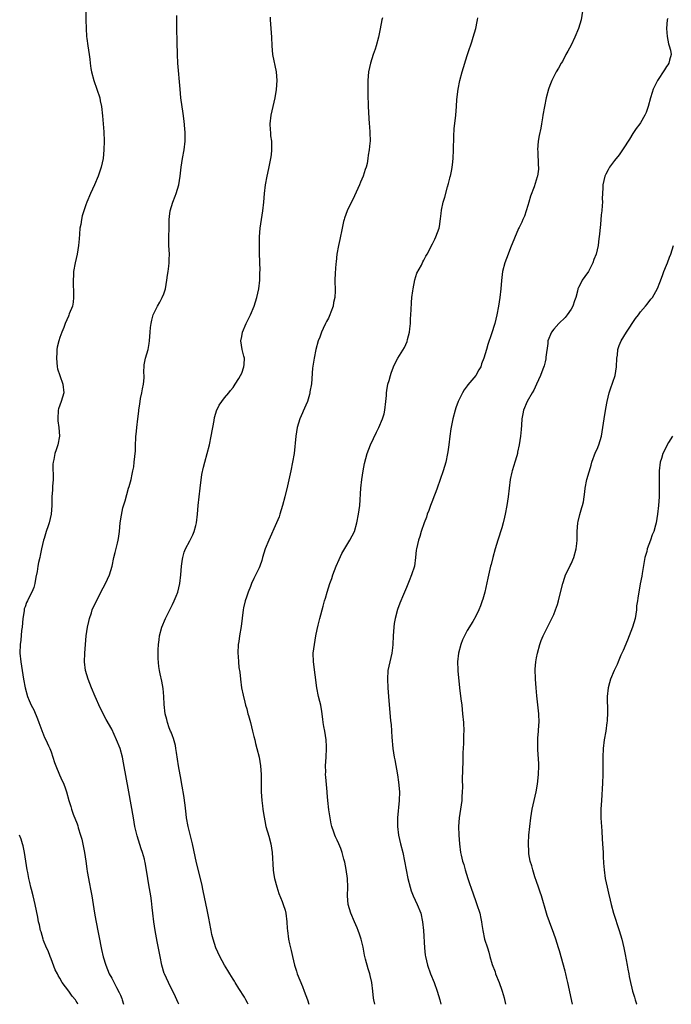
# Model space of a CAD drawing. Units: inches. Extents: x 2514000 to 2515947, y 1515000 to 1518000.
# Drawn here: x 2515060 to 2515210, y 1515000 to 1515227 of the extents above; entities that cross this region are included whole.
import ezdxf

# ---------------------------------------------------------------- set-up
doc = ezdxf.new("R2010")
doc.units = ezdxf.units.IN
doc.header["$MEASUREMENT"] = 0
doc.layers.add('LD25141515_10ft', color=73, linetype='Continuous')

msp = doc.modelspace()

# ---------------------------------------------------------------- linework, layer by layer
at = {"layer": 'LD25141515_10ft'}
for points, elevation in [([(2515074.96, 1515231), (2515075.01, 1515227.01), (2515075.09, 1515225), (2515075.2, 1515223.2), (2515075.28, 1515222.72), (2515075.48, 1515221), (2515075.78, 1515219), (2515075.96, 1515217.96), (2515076.05, 1515217), (2515076.21, 1515215.79), (2515076.36, 1515215), (2515076.86, 1515213), (2515077.58, 1515211), (2515078.23, 1515209), (2515078.37, 1515208.37), (2515078.64, 1515207), (2515078.88, 1515204.88), (2515079.18, 1515201.18), (2515079.28, 1515199), (2515079.21, 1515197), (2515079, 1515195), (2515078.58, 1515193), (2515077.9, 1515191), (2515077.01, 1515189), (2515076.09, 1515187), (2515075.26, 1515185), (2515075, 1515184.32), (2515074.57, 1515183), (2515074.2, 1515181.8), (2515074.02, 1515181), (2515073.85, 1515179.85), (2515073.67, 1515179), (2515073.59, 1515177.59), (2515073.48, 1515176.52), (2515073.36, 1515175), (2515073.03, 1515172.97), (2515072.58, 1515171), (2515072.21, 1515169), (2515072.17, 1515168.17), (2515072.08, 1515167), (2515072.13, 1515166.13), (2515072.15, 1515164.15), (2515072.2, 1515163), (2515072.13, 1515161.87), (2515071.94, 1515161), (2515071.21, 1515159.21), (2515071.11, 1515158.89), (2515071, 1515158.71), (2515070.27, 1515157), (2515069.94, 1515156.06), (2515069.46, 1515155), (2515069, 1515153.74), (2515068.77, 1515153), (2515068.44, 1515151.56), (2515068.34, 1515151), (2515068.33, 1515150.33), (2515068.22, 1515149), (2515068.43, 1515147), (2515068.52, 1515146.52), (2515069, 1515145), (2515069.75, 1515143), (2515069.93, 1515141), (2515069.31, 1515139), (2515069, 1515138.15), (2515068.72, 1515137.28), (2515068.66, 1515137), (2515068.53, 1515135), (2515068.55, 1515134.55), (2515068.76, 1515133), (2515068.96, 1515131.04), (2515068.59, 1515129), (2515068.15, 1515127.85), (2515067.86, 1515127), (2515067.64, 1515125.64), (2515067.48, 1515125), (2515067.44, 1515124.56), (2515067.49, 1515121), (2515067.37, 1515119.37), (2515067.36, 1515118.64), (2515067.2, 1515117), (2515067.18, 1515115), (2515067.06, 1515113), (2515066.56, 1515111), (2515066.36, 1515110.36), (2515065.87, 1515109), (2515065.42, 1515107.42), (2515065.28, 1515107), (2515064.83, 1515105), (2515064.52, 1515103.48), (2515064.39, 1515103), (2515064.13, 1515101.87), (2515063.96, 1515101), (2515063.77, 1515099.77), (2515063.51, 1515098.49), (2515063.27, 1515097), (2515063, 1515096.08), (2515062.59, 1515095), (2515061.99, 1515094.01), (2515061.55, 1515093), (2515061.35, 1515092.65), (2515061, 1515091.64), (2515060.82, 1515091.18), (2515060.77, 1515090.77), (2515060.46, 1515089), (2515060.3, 1515087), (2515060.21, 1515086.21), (2515060.01, 1515083.99), (2515059.9, 1515083), (2515059.83, 1515081), (2515060, 1515079), (2515060.31, 1515077), (2515060.64, 1515075), (2515061.03, 1515073), (2515061.58, 1515071), (2515061.97, 1515070.03), (2515062.41, 1515069), (2515063, 1515067.87), (2515063.84, 1515065.84), (2515064.15, 1515065), (2515064.87, 1515063.13), (2515064.93, 1515062.93), (2515065, 1515062.79), (2515065.5, 1515061.5), (2515065.76, 1515061), (2515066.43, 1515059.57), (2515066.68, 1515059), (2515067, 1515058.19), (2515067.42, 1515057), (2515067.77, 1515055.77), (2515068.12, 1515055), (2515068.95, 1515052.95), (2515069.56, 1515051.56), (2515069.84, 1515051), (2515070.33, 1515049.67), (2515070.6, 1515049), (2515071.13, 1515047), (2515071.58, 1515045.58), (2515071.73, 1515045), (2515072.14, 1515043.86), (2515073, 1515041.59), (2515073.17, 1515041.17), (2515073.29, 1515040.71), (2515073.81, 1515039), (2515074.07, 1515038.07), (2515074.74, 1515035), (2515075.06, 1515033), (2515075.26, 1515031.26), (2515075.37, 1515030.63), (2515075.62, 1515029), (2515075.8, 1515028.2), (2515076.16, 1515026.16), (2515076.39, 1515025), (2515077, 1515021), (2515077.31, 1515019.31), (2515078.65, 1515012.65), (2515079.05, 1515010.95), (2515079.61, 1515009), (2515080.06, 1515008.06), (2515080.43, 1515007), (2515081, 1515006.04), (2515082.09, 1515003.91), (2515082.75, 1515002.75), (2515083, 1515002.08), (2515083.32, 1515001.32), (2515083.42, 1515001), (2515083.69, 1515000)], 8390), ([(2515096.5, 1515000), (2515096.36, 1515000.36), (2515096.06, 1515001), (2515095.74, 1515001.74), (2515094.07, 1515005), (2515093.17, 1515007), (2515093.12, 1515007.12), (2515092.56, 1515009), (2515092.15, 1515011), (2515091.51, 1515014.49), (2515091.02, 1515017.02), (2515090.69, 1515019), (2515090.47, 1515021), (2515090.36, 1515022.36), (2515090.14, 1515023.86), (2515089.99, 1515025), (2515089.54, 1515027.54), (2515089.31, 1515029), (2515089.04, 1515030.96), (2515088.71, 1515032.71), (2515088.67, 1515033), (2515088.57, 1515033.43), (2515088.13, 1515035), (2515087.82, 1515035.82), (2515086.85, 1515038.85), (2515086.36, 1515041), (2515086, 1515043), (2515084.94, 1515049), (2515083.71, 1515055.71), (2515083.45, 1515057), (2515082.92, 1515059), (2515082.12, 1515061), (2515081, 1515063.44), (2515079.7, 1515065.7), (2515078.33, 1515068.33), (2515077.19, 1515071), (2515076.37, 1515073), (2515075.57, 1515075), (2515074.97, 1515077), (2515074.75, 1515079), (2515074.8, 1515081), (2515074.92, 1515083), (2515075.12, 1515085), (2515075.44, 1515087), (2515075.69, 1515088.31), (2515075.86, 1515089), (2515076.3, 1515090.3), (2515076.51, 1515091), (2515077.45, 1515093), (2515078, 1515094), (2515078.5, 1515095), (2515079.56, 1515097), (2515080.47, 1515099), (2515081.07, 1515101), (2515081.51, 1515103), (2515081.83, 1515104.17), (2515082.35, 1515106.35), (2515082.52, 1515107), (2515082.6, 1515107.4), (2515082.81, 1515109), (2515082.98, 1515111.02), (2515083.22, 1515112.78), (2515083.54, 1515114.46), (2515084.07, 1515116.07), (2515084.45, 1515117.55), (2515084.9, 1515119), (2515085, 1515119.43), (2515085.45, 1515121), (2515085.75, 1515122.25), (2515085.87, 1515123), (2515086.08, 1515123.92), (2515086.2, 1515125), (2515086.3, 1515126.3), (2515086.41, 1515127), (2515086.47, 1515127.53), (2515086.49, 1515129), (2515086.55, 1515130.55), (2515086.59, 1515131), (2515086.64, 1515131.36), (2515086.78, 1515133), (2515087, 1515135), (2515087.23, 1515136.77), (2515087.23, 1515137), (2515087.51, 1515138.49), (2515087.55, 1515139), (2515087.66, 1515139.66), (2515087.96, 1515141), (2515088.1, 1515141.9), (2515088.31, 1515143), (2515088.47, 1515144.47), (2515088.46, 1515145), (2515088.39, 1515145.61), (2515088.52, 1515147.48), (2515088.8, 1515149), (2515089.37, 1515151), (2515089.65, 1515152.35), (2515089.73, 1515153), (2515089.89, 1515155), (2515089.95, 1515156.05), (2515090.07, 1515157), (2515090.22, 1515157.78), (2515090.58, 1515159), (2515091.58, 1515161), (2515092.09, 1515161.91), (2515092.64, 1515163), (2515093, 1515163.86), (2515093.37, 1515165), (2515093.75, 1515167), (2515093.87, 1515168.13), (2515094.02, 1515169), (2515094.2, 1515170.2), (2515094.26, 1515171), (2515094.24, 1515171.76), (2515094.31, 1515173), (2515094.18, 1515175), (2515094.15, 1515177), (2515094.22, 1515179), (2515094.25, 1515181), (2515094.34, 1515181.66), (2515094.46, 1515183), (2515095.07, 1515185), (2515095.62, 1515186.38), (2515095.85, 1515187), (2515096.47, 1515189), (2515096.82, 1515191), (2515097.05, 1515193), (2515097.35, 1515195), (2515097.72, 1515197), (2515097.93, 1515199), (2515097.92, 1515200.08), (2515097.93, 1515201), (2515097.86, 1515201.86), (2515097.68, 1515203.68), (2515097.45, 1515205.45), (2515096.97, 1515209), (2515096.76, 1515211), (2515096.29, 1515217), (2515096.16, 1515219), (2515096.14, 1515219.86), (2515096.08, 1515221), (2515096.09, 1515221.91), (2515096.06, 1515225), (2515095.99, 1515227), (2515096, 1515228)], 8380), ([(2515112.51, 1515000), (2515112.36, 1515000.36), (2515111.96, 1515001), (2515111.67, 1515001.67), (2515110.33, 1515003.67), (2515109.48, 1515005), (2515109.31, 1515005.31), (2515109, 1515005.77), (2515108.24, 1515007), (2515107.8, 1515007.8), (2515107.04, 1515009), (2515105.97, 1515011), (2515105.06, 1515013), (2515104.41, 1515015), (2515104.13, 1515016.13), (2515103.94, 1515017), (2515103.55, 1515019), (2515103.47, 1515019.47), (2515103, 1515021.77), (2515102.13, 1515026.13), (2515101.77, 1515027.77), (2515100.59, 1515032.59), (2515099.61, 1515037), (2515098.63, 1515041), (2515098.27, 1515043), (2515098.15, 1515043.85), (2515097.93, 1515045.93), (2515097.78, 1515047), (2515097.7, 1515047.7), (2515097.48, 1515049), (2515097.43, 1515049.43), (2515097.12, 1515051.12), (2515097, 1515051.7), (2515096.41, 1515055), (2515095.96, 1515058.04), (2515095.83, 1515059), (2515095.7, 1515059.7), (2515095.27, 1515061.27), (2515095, 1515061.88), (2515094.72, 1515062.72), (2515094.58, 1515063), (2515094.27, 1515063.73), (2515093.84, 1515065), (2515093.71, 1515065.71), (2515093.36, 1515067), (2515093.12, 1515069.12), (2515093.02, 1515071), (2515092.85, 1515072.85), (2515092.55, 1515074.55), (2515092.18, 1515076.18), (2515092.02, 1515077), (2515091.87, 1515077.87), (2515091.71, 1515079.71), (2515091.7, 1515081), (2515091.72, 1515081.72), (2515091.78, 1515083), (2515091.94, 1515084.06), (2515092.06, 1515085), (2515092.6, 1515087), (2515093.4, 1515089), (2515094.38, 1515091), (2515095, 1515092.21), (2515095.39, 1515093), (2515095.88, 1515094.12), (2515096.23, 1515095), (2515096.75, 1515097), (2515096.95, 1515099), (2515097.08, 1515101), (2515097.33, 1515102.67), (2515097.4, 1515103), (2515097.75, 1515104.25), (2515098.06, 1515105), (2515099, 1515106.88), (2515099.72, 1515108.28), (2515100.03, 1515109), (2515100.4, 1515110.4), (2515100.58, 1515111), (2515100.83, 1515113), (2515100.97, 1515115), (2515101.15, 1515117), (2515101.4, 1515119), (2515101.83, 1515122.17), (2515102.15, 1515123.85), (2515102.45, 1515125), (2515103.01, 1515127), (2515103.54, 1515129), (2515103.94, 1515131), (2515104.6, 1515134.6), (2515104.71, 1515135.29), (2515105, 1515136.34), (2515105.16, 1515136.84), (2515105.82, 1515138.18), (2515106.39, 1515139), (2515107, 1515139.82), (2515108.01, 1515141), (2515108.43, 1515141.57), (2515109, 1515142.24), (2515109.51, 1515143), (2515110.32, 1515144.32), (2515110.71, 1515145), (2515111, 1515145.57), (2515111.5, 1515147), (2515111.56, 1515147.56), (2515111.64, 1515149), (2515111.49, 1515149.49), (2515111.12, 1515151), (2515110.76, 1515153), (2515111, 1515154.01), (2515111.18, 1515155), (2515112.04, 1515157), (2515113.02, 1515159), (2515113.85, 1515161), (2515114.51, 1515163), (2515114.95, 1515165), (2515115.16, 1515167), (2515115.19, 1515168.81), (2515115.23, 1515169.23), (2515115.13, 1515173.13), (2515115.12, 1515175), (2515115.13, 1515177), (2515115.25, 1515179), (2515115.53, 1515181), (2515115.85, 1515183), (2515116.09, 1515185), (2515116.25, 1515187), (2515116.46, 1515189), (2515116.83, 1515191), (2515117.27, 1515192.73), (2515117.75, 1515195), (2515117.86, 1515195.86), (2515117.98, 1515197), (2515117.98, 1515197.98), (2515117.92, 1515199), (2515117.75, 1515200.25), (2515117.69, 1515201), (2515117.67, 1515201.67), (2515117.59, 1515203), (2515117.79, 1515205), (2515118.23, 1515207), (2515118.71, 1515209), (2515119.05, 1515210.95), (2515119.16, 1515213), (2515119, 1515215), (2515118.21, 1515219), (2515118.01, 1515221), (2515117.93, 1515223), (2515117.81, 1515225), (2515117.65, 1515227), (2515117.63, 1515227.63)], 8370), ([(2515143.46, 1515227.46), (2515143.34, 1515227), (2515142.95, 1515224.95), (2515142.55, 1515223), (2515142.03, 1515221), (2515141.79, 1515220.21), (2515141.36, 1515219), (2515140.69, 1515217), (2515140.27, 1515215), (2515140.1, 1515213), (2515140.09, 1515212.09), (2515140.06, 1515211), (2515140.06, 1515209.94), (2515140.17, 1515207), (2515140.32, 1515204.32), (2515140.43, 1515203), (2515140.45, 1515202.45), (2515140.57, 1515201), (2515140.61, 1515199), (2515140.59, 1515198.59), (2515140.44, 1515197), (2515140.21, 1515195.79), (2515140.13, 1515195), (2515139.91, 1515193.91), (2515139.69, 1515193), (2515139.5, 1515192.5), (2515139.03, 1515191), (2515138.39, 1515189.61), (2515138.16, 1515189), (2515137, 1515186.41), (2515135.36, 1515183), (2515134.71, 1515181.29), (2515134.62, 1515181), (2515134.52, 1515180.52), (2515134.15, 1515179), (2515133.64, 1515176.36), (2515133.33, 1515175), (2515132.97, 1515173), (2515132.79, 1515171.21), (2515132.72, 1515170.72), (2515132.57, 1515168.57), (2515132.51, 1515167), (2515132.53, 1515164.53), (2515132.47, 1515163), (2515132.2, 1515161.8), (2515132.08, 1515161), (2515131.58, 1515159.58), (2515131.36, 1515159), (2515131, 1515158.25), (2515130.55, 1515157.45), (2515130.36, 1515157), (2515129.82, 1515155.82), (2515129.4, 1515155), (2515129, 1515153.87), (2515128.67, 1515153), (2515128.12, 1515151), (2515127.7, 1515149), (2515127.31, 1515146.69), (2515127.08, 1515143.08), (2515126.74, 1515141.26), (2515126.74, 1515141), (2515126.64, 1515140.64), (2515126.14, 1515139), (2515125.81, 1515138.19), (2515125.19, 1515136.81), (2515125, 1515136.42), (2515124.39, 1515135), (2515123.79, 1515133), (2515123.46, 1515131), (2515123.07, 1515127), (2515122.75, 1515125), (2515122.33, 1515123), (2515121.54, 1515119.54), (2515120.94, 1515117), (2515120.43, 1515115), (2515119.82, 1515113), (2515119.61, 1515112.39), (2515119.06, 1515111), (2515117.24, 1515107), (2515116.44, 1515105), (2515115.8, 1515103), (2515115.63, 1515102.37), (2515115.14, 1515101), (2515115, 1515100.67), (2515113.81, 1515098.19), (2515113.27, 1515097), (2515113, 1515096.38), (2515112.45, 1515095), (2515112.11, 1515093.89), (2515111.79, 1515093), (2515111.42, 1515091.42), (2515111.34, 1515091), (2515110.86, 1515087.14), (2515110.5, 1515085), (2515110.33, 1515083.67), (2515110.19, 1515083), (2515110.09, 1515081), (2515110.21, 1515080.21), (2515110.26, 1515079), (2515110.35, 1515077.65), (2515110.56, 1515076.56), (2515110.68, 1515075), (2515110.98, 1515072.98), (2515111.3, 1515071.3), (2515111.69, 1515069.69), (2515111.88, 1515069), (2515112.15, 1515068.15), (2515112.44, 1515067), (2515112.59, 1515066.59), (2515113.01, 1515065.01), (2515113.52, 1515063), (2515113.79, 1515061.79), (2515113.99, 1515061), (2515114.17, 1515060.17), (2515114.5, 1515059), (2515115.01, 1515057), (2515115.36, 1515055), (2515115.49, 1515053), (2515115.48, 1515049), (2515115.61, 1515047), (2515115.79, 1515045.79), (2515115.88, 1515045), (2515116.03, 1515043.97), (2515116.31, 1515042.31), (2515116.59, 1515041), (2515117.24, 1515038.76), (2515117.72, 1515037), (2515118.04, 1515035), (2515118.27, 1515031), (2515118.35, 1515030.35), (2515118.58, 1515029), (2515119.07, 1515027.07), (2515119.55, 1515025.55), (2515120.33, 1515023.67), (2515120.59, 1515023), (2515121, 1515021.68), (2515121.18, 1515021), (2515121.43, 1515019), (2515121.5, 1515017.5), (2515121.54, 1515017), (2515121.82, 1515015), (2515122.04, 1515013.96), (2515122.41, 1515012.41), (2515122.69, 1515011), (2515123.15, 1515009), (2515123.63, 1515007.63), (2515123.81, 1515007), (2515125, 1515004.13), (2515125.44, 1515003), (2515126.17, 1515001), (2515126.51, 1515000)], 8360), ([(2515141.68, 1515000), (2515141.52, 1515001), (2515141.43, 1515001.43), (2515141.26, 1515003), (2515141, 1515005.03), (2515140.62, 1515006.62), (2515140.55, 1515007), (2515140.16, 1515008.16), (2515139.56, 1515010.44), (2515139.39, 1515011), (2515139.32, 1515011.32), (2515139, 1515013.14), (2515138.59, 1515015), (2515138.21, 1515016.21), (2515137.88, 1515017), (2515137.64, 1515017.64), (2515137.01, 1515019), (2515136.19, 1515021), (2515135.59, 1515023), (2515135.41, 1515025), (2515135.48, 1515027), (2515135.42, 1515029), (2515135.12, 1515031.12), (2515134.77, 1515032.77), (2515134.55, 1515033.45), (2515134.16, 1515035), (2515133.89, 1515035.89), (2515133.39, 1515037), (2515133, 1515037.84), (2515132.65, 1515038.65), (2515132.51, 1515039), (2515132.28, 1515039.72), (2515131.82, 1515041), (2515131.65, 1515041.65), (2515131.39, 1515043), (2515131.13, 1515044.87), (2515130.89, 1515047), (2515130.75, 1515048.75), (2515130.7, 1515049), (2515130.38, 1515052.38), (2515130.36, 1515053), (2515130.39, 1515053.61), (2515130.36, 1515055), (2515130.49, 1515057), (2515130.58, 1515059), (2515130.57, 1515059.43), (2515130.47, 1515061), (2515130.16, 1515063), (2515129.97, 1515064.03), (2515129.82, 1515065), (2515129.75, 1515065.75), (2515129.49, 1515067.49), (2515129.22, 1515069), (2515129, 1515069.83), (2515128.73, 1515071), (2515128.34, 1515073), (2515127.96, 1515075.96), (2515127.54, 1515079), (2515127.52, 1515081), (2515127.77, 1515083), (2515128.13, 1515085), (2515128.43, 1515086.43), (2515128.61, 1515087.39), (2515129, 1515088.99), (2515129.77, 1515091.77), (2515130.13, 1515093), (2515130.36, 1515093.64), (2515130.71, 1515095), (2515131.34, 1515097), (2515131.79, 1515098.21), (2515132.04, 1515099), (2515132.8, 1515101), (2515133.45, 1515102.55), (2515134.07, 1515103.93), (2515135, 1515105.52), (2515135.95, 1515107), (2515137.02, 1515109), (2515137.57, 1515111), (2515137.98, 1515113), (2515138.25, 1515115), (2515138.5, 1515119), (2515138.71, 1515121), (2515139, 1515123), (2515139.29, 1515124.71), (2515139.91, 1515127), (2515140.71, 1515129), (2515142.1, 1515131.9), (2515142.65, 1515133), (2515143.5, 1515135), (2515143.84, 1515136.16), (2515144.05, 1515137), (2515144.27, 1515139), (2515144.4, 1515140.4), (2515144.41, 1515141), (2515144.46, 1515141.54), (2515144.74, 1515143), (2515145, 1515143.88), (2515145.3, 1515145), (2515145.5, 1515145.5), (2515146.02, 1515147), (2515146.32, 1515147.68), (2515147.03, 1515148.97), (2515148.57, 1515151.43), (2515149.19, 1515152.81), (2515149.27, 1515153.27), (2515149.7, 1515155), (2515149.77, 1515155.77), (2515149.93, 1515157), (2515149.98, 1515158.02), (2515150.11, 1515160.11), (2515150.17, 1515161.83), (2515150.28, 1515163), (2515150.49, 1515164.49), (2515150.53, 1515165), (2515150.97, 1515167.03), (2515151.43, 1515168.57), (2515152.45, 1515170.45), (2515152.79, 1515171.21), (2515153, 1515171.56), (2515153.48, 1515172.52), (2515153.76, 1515173), (2515155, 1515175.36), (2515155.54, 1515176.46), (2515155.8, 1515177), (2515156.54, 1515179), (2515156.61, 1515179.39), (2515156.88, 1515181.12), (2515157, 1515182.38), (2515157.09, 1515183.09), (2515157.51, 1515185), (2515157.87, 1515186.13), (2515158.47, 1515188.47), (2515158.72, 1515189.28), (2515159, 1515190.47), (2515159.13, 1515190.87), (2515159.14, 1515191), (2515159.49, 1515192.51), (2515159.61, 1515193.61), (2515159.8, 1515195), (2515159.89, 1515197), (2515159.91, 1515200.09), (2515160.02, 1515201.98), (2515160.33, 1515204.33), (2515160.4, 1515205), (2515160.57, 1515207), (2515160.67, 1515208.67), (2515160.92, 1515211), (2515161.29, 1515213), (2515161.84, 1515215), (2515163, 1515218.76), (2515163.56, 1515220.44), (2515163.76, 1515221), (2515164.06, 1515221.94), (2515164.43, 1515223), (2515164.99, 1515225), (2515165.36, 1515226.64), (2515165.43, 1515227), (2515165.49, 1515227.49)], 8350), ([(2515189.66, 1515229), (2515189.35, 1515227), (2515188.72, 1515225), (2515187.89, 1515223), (2515187, 1515221.15), (2515186.25, 1515219.75), (2515185.82, 1515219), (2515185, 1515217.41), (2515184.74, 1515217), (2515184.13, 1515215.87), (2515183.58, 1515215), (2515183, 1515213.92), (2515182.56, 1515213), (2515182.12, 1515211.88), (2515181.79, 1515211), (2515181.22, 1515209), (2515180.84, 1515207), (2515180.51, 1515205), (2515180.44, 1515204.44), (2515180.16, 1515203), (2515180, 1515202), (2515179.63, 1515200.37), (2515179.42, 1515199), (2515179.28, 1515197), (2515179.31, 1515196.69), (2515179.41, 1515193.41), (2515179.48, 1515193), (2515179.46, 1515192.54), (2515179.28, 1515191), (2515179.19, 1515190.81), (2515178.47, 1515188.47), (2515177.64, 1515186.36), (2515177.25, 1515185), (2515177, 1515184.2), (2515176.67, 1515183), (2515176.27, 1515181.73), (2515175.9, 1515181), (2515175.64, 1515180.36), (2515175, 1515179.12), (2515174.9, 1515178.9), (2515173, 1515174.43), (2515172.45, 1515173), (2515171.72, 1515171), (2515171.19, 1515169), (2515170.91, 1515166.91), (2515170.76, 1515165), (2515170.53, 1515163), (2515170.25, 1515161), (2515169.9, 1515159), (2515169.4, 1515157), (2515168.63, 1515154.63), (2515167.82, 1515152.18), (2515167.5, 1515151), (2515166.9, 1515149), (2515166.35, 1515147.65), (2515166.15, 1515147), (2515165.7, 1515146.3), (2515165.01, 1515145), (2515163.16, 1515142.84), (2515163, 1515142.59), (2515162.3, 1515141.7), (2515161.92, 1515141), (2515160.93, 1515139), (2515160.42, 1515137.58), (2515160.24, 1515137), (2515159.75, 1515135), (2515159.27, 1515132.73), (2515159.03, 1515131), (2515158.81, 1515129), (2515158.58, 1515127.42), (2515158.51, 1515127), (2515158.06, 1515125), (2515157.47, 1515123), (2515156.78, 1515121), (2515156.06, 1515119), (2515155.8, 1515118.2), (2515155.32, 1515117), (2515155, 1515116.15), (2515154.53, 1515115), (2515154.14, 1515113.86), (2515153.8, 1515113), (2515153.64, 1515112.36), (2515153.09, 1515111), (2515152.4, 1515109), (2515152.09, 1515107.91), (2515151.76, 1515107), (2515151.31, 1515105), (2515151.27, 1515104.73), (2515151.11, 1515103), (2515150.83, 1515101), (2515150.2, 1515099), (2515149.66, 1515097.66), (2515149, 1515096.13), (2515148.55, 1515095), (2515148.07, 1515093.93), (2515147.73, 1515093), (2515147.51, 1515092.49), (2515146.97, 1515091.03), (2515146.42, 1515089), (2515146.21, 1515087.79), (2515146.09, 1515087), (2515145.93, 1515085), (2515145.84, 1515083), (2515145.77, 1515082.23), (2515145.62, 1515081), (2515144.75, 1515077), (2515144.6, 1515075), (2515144.68, 1515073), (2515144.83, 1515071), (2515145.36, 1515065.36), (2515145.45, 1515064.55), (2515145.55, 1515063), (2515145.62, 1515061.62), (2515145.86, 1515059), (2515146, 1515058), (2515146.18, 1515057), (2515146.34, 1515056.34), (2515146.94, 1515052.94), (2515147.19, 1515051.19), (2515147.37, 1515049), (2515147.34, 1515047), (2515146.96, 1515043), (2515146.94, 1515041), (2515147.2, 1515039), (2515147.66, 1515037), (2515148.16, 1515035), (2515148.58, 1515033), (2515148.92, 1515031), (2515149.3, 1515029), (2515149.85, 1515027), (2515150.13, 1515026.13), (2515150.59, 1515025), (2515151.5, 1515023), (2515152.29, 1515021), (2515152.74, 1515019), (2515152.93, 1515017), (2515153.18, 1515013), (2515153.36, 1515011.36), (2515153.42, 1515011), (2515153.89, 1515009), (2515154.58, 1515007), (2515155.37, 1515005), (2515156.09, 1515003), (2515156.68, 1515001), (2515156.91, 1515000)], 8340), ([(2515209.35, 1515227.35), (2515209.2, 1515227), (2515209.05, 1515225), (2515209.14, 1515223.14), (2515209.44, 1515221.44), (2515209.64, 1515221), (2515209.95, 1515220.05), (2515210.1, 1515219), (2515209.69, 1515217.69), (2515209.58, 1515217), (2515209.35, 1515216.65), (2515209, 1515216.24), (2515208.53, 1515215.47), (2515206.92, 1515213), (2515205.96, 1515211), (2515205.71, 1515210.29), (2515205.3, 1515209), (2515204.81, 1515207), (2515204.34, 1515205.66), (2515204.05, 1515205), (2515203, 1515203.23), (2515202.85, 1515203), (2515202.05, 1515201.95), (2515201.23, 1515200.77), (2515200.48, 1515199.52), (2515199, 1515197.3), (2515198.1, 1515195.9), (2515197, 1515194.54), (2515195.89, 1515193), (2515195.55, 1515192.45), (2515195, 1515191.45), (2515194.78, 1515191), (2515194.31, 1515189), (2515194.3, 1515188.3), (2515194.23, 1515187), (2515194.18, 1515185.82), (2515194.21, 1515185), (2515194.2, 1515184.2), (2515194.09, 1515183), (2515193.97, 1515182.03), (2515193.79, 1515179.79), (2515193.51, 1515177), (2515193.43, 1515176.57), (2515193.23, 1515175), (2515192.75, 1515173), (2515192.28, 1515171.72), (2515192.03, 1515171), (2515191.01, 1515169), (2515190.19, 1515167.81), (2515189.57, 1515167), (2515189, 1515165.86), (2515188.69, 1515165.31), (2515188.58, 1515165), (2515188.48, 1515164.48), (2515188.07, 1515163), (2515187.77, 1515162.23), (2515187.42, 1515161), (2515187, 1515160.32), (2515186.13, 1515159), (2515185.6, 1515158.4), (2515184.18, 1515157), (2515183, 1515155.67), (2515182.46, 1515155), (2515181.67, 1515153), (2515181.6, 1515152.4), (2515181.2, 1515149.2), (2515181.19, 1515148.81), (2515181, 1515148.15), (2515180.81, 1515147.19), (2515180.47, 1515146.47), (2515179.95, 1515145), (2515178.98, 1515143), (2515178.4, 1515141.6), (2515178, 1515141), (2515176.87, 1515139), (2515176.05, 1515137), (2515175.84, 1515136.16), (2515175.66, 1515135), (2515175.57, 1515133.57), (2515175.45, 1515132.55), (2515175.33, 1515131), (2515175.03, 1515129), (2515174.65, 1515127.35), (2515174.6, 1515127), (2515174.47, 1515126.47), (2515174.05, 1515125), (2515173.76, 1515124.24), (2515173.44, 1515123), (2515173.33, 1515122.67), (2515172.96, 1515121.04), (2515172.68, 1515119), (2515172.48, 1515117), (2515172.2, 1515115), (2515171.8, 1515113), (2515171.66, 1515112.34), (2515171.32, 1515111), (2515171, 1515109.89), (2515170.08, 1515107), (2515169.49, 1515105), (2515168.94, 1515103), (2515168.55, 1515101.45), (2515168.43, 1515101), (2515167.76, 1515098.24), (2515167.06, 1515095), (2515166.6, 1515093.4), (2515166.5, 1515093), (2515166.08, 1515091.92), (2515165.74, 1515091), (2515165, 1515089.48), (2515164.31, 1515088.31), (2515163, 1515086.16), (2515162.38, 1515085), (2515161.94, 1515084.06), (2515161.55, 1515083), (2515161.01, 1515081), (2515160.82, 1515079), (2515160.89, 1515077.11), (2515160.89, 1515076.89), (2515161.27, 1515073), (2515161.58, 1515070.42), (2515161.77, 1515069), (2515161.98, 1515067), (2515162.15, 1515065), (2515162.23, 1515063), (2515162.2, 1515062.2), (2515162.18, 1515061), (2515162.14, 1515060.14), (2515162, 1515057.99), (2515161.99, 1515055.99), (2515161.92, 1515054.08), (2515161.87, 1515051.87), (2515161.91, 1515050.09), (2515161.9, 1515049), (2515161.82, 1515047.82), (2515161.79, 1515047), (2515161.49, 1515045), (2515161.15, 1515043), (2515161, 1515041), (2515161.06, 1515039), (2515161.22, 1515037), (2515161.49, 1515035), (2515161.62, 1515034.38), (2515161.95, 1515033), (2515162.22, 1515032.22), (2515162.54, 1515031), (2515163.18, 1515029), (2515163.66, 1515027.66), (2515163.87, 1515027), (2515165, 1515023.73), (2515165.27, 1515023), (2515165.91, 1515021), (2515166.18, 1515019.82), (2515166.34, 1515019), (2515166.4, 1515018.4), (2515166.65, 1515017), (2515167.05, 1515015.05), (2515167.69, 1515013), (2515168.02, 1515012.02), (2515168.27, 1515011), (2515168.82, 1515009.18), (2515169.45, 1515007.45), (2515169.59, 1515007), (2515170.37, 1515005), (2515171, 1515003.27), (2515171.09, 1515003), (2515171.52, 1515001.52), (2515171.9, 1515000)], 8330), ([(2515187.29, 1515000), (2515186.28, 1515005), (2515186.04, 1515005.96), (2515185.82, 1515007), (2515185.66, 1515007.66), (2515184.3, 1515012.3), (2515184.11, 1515013), (2515183.47, 1515015), (2515183, 1515016.34), (2515182, 1515019), (2515181.49, 1515020.51), (2515181.33, 1515021), (2515180.15, 1515025), (2515179.85, 1515025.85), (2515179.48, 1515027), (2515179, 1515028.31), (2515178.64, 1515029.36), (2515178.14, 1515031), (2515177.94, 1515031.94), (2515177.59, 1515033), (2515177.27, 1515034.73), (2515177.23, 1515035), (2515177.22, 1515035.22), (2515177.15, 1515037), (2515177.16, 1515037.16), (2515177.28, 1515039), (2515177.47, 1515041), (2515177.71, 1515043), (2515178.04, 1515045), (2515178.47, 1515047), (2515178.93, 1515049), (2515179.25, 1515050.75), (2515179.49, 1515053), (2515179.54, 1515055), (2515179.53, 1515055.53), (2515179.32, 1515058.68), (2515179.33, 1515060.67), (2515179.36, 1515061.36), (2515179.5, 1515063), (2515179.59, 1515064.41), (2515179.6, 1515065), (2515179.54, 1515067), (2515179.11, 1515071.11), (2515178.95, 1515072.95), (2515178.82, 1515075), (2515178.74, 1515077.26), (2515178.85, 1515079), (2515179, 1515079.88), (2515179.23, 1515081), (2515179.81, 1515083), (2515180.11, 1515083.89), (2515180.56, 1515085), (2515181.54, 1515087), (2515182.58, 1515089), (2515183, 1515089.89), (2515183.43, 1515091), (2515183.83, 1515092.17), (2515184.08, 1515093), (2515184.27, 1515093.73), (2515185.06, 1515097), (2515185.53, 1515098.47), (2515185.74, 1515099), (2515186.47, 1515100.47), (2515186.8, 1515101.2), (2515187, 1515101.57), (2515187.61, 1515103), (2515188.17, 1515105), (2515188.29, 1515106.29), (2515188.37, 1515107), (2515188.4, 1515107.6), (2515188.41, 1515109), (2515188.58, 1515111), (2515188.64, 1515111.36), (2515189.02, 1515112.98), (2515189.46, 1515114.54), (2515189.65, 1515115), (2515189.83, 1515115.83), (2515190.04, 1515117), (2515190.16, 1515118.16), (2515190.23, 1515119), (2515190.62, 1515121), (2515191.19, 1515122.81), (2515191.23, 1515123), (2515191.66, 1515124.34), (2515191.79, 1515125), (2515192.66, 1515127.34), (2515193, 1515128.03), (2515193.43, 1515129), (2515194.04, 1515131), (2515194.62, 1515135), (2515195, 1515137.42), (2515195.29, 1515139), (2515195.79, 1515141), (2515196.11, 1515141.89), (2515197.14, 1515145), (2515197.49, 1515147), (2515197.58, 1515149), (2515197.68, 1515149.68), (2515197.82, 1515151), (2515198.11, 1515151.89), (2515198.56, 1515153), (2515199.77, 1515155), (2515201.87, 1515158.13), (2515202.53, 1515159), (2515203, 1515159.67), (2515204.18, 1515161), (2515204.53, 1515161.47), (2515205.42, 1515162.58), (2515205.77, 1515163), (2515206.96, 1515165.04), (2515207.51, 1515166.48), (2515208.08, 1515168.08), (2515208.42, 1515169), (2515209, 1515170.41), (2515209.22, 1515171), (2515209.73, 1515172.27), (2515209.99, 1515173), (2515210.61, 1515175)], 8320), ([(2515210.4, 1515131), (2515209.51, 1515129.51), (2515209.12, 1515128.88), (2515208.44, 1515127.56), (2515208.2, 1515127), (2515207.88, 1515125.88), (2515207.59, 1515125), (2515207.35, 1515123), (2515207.36, 1515122.64), (2515207.32, 1515121), (2515207.32, 1515119.32), (2515207.36, 1515118.64), (2515207.31, 1515117), (2515207.16, 1515115), (2515206.97, 1515113.03), (2515206.62, 1515111), (2515206.51, 1515110.51), (2515206.06, 1515109), (2515205.72, 1515108.28), (2515205.32, 1515107), (2515204.56, 1515105), (2515204.45, 1515104.45), (2515204.04, 1515103), (2515203.37, 1515099.37), (2515203.3, 1515098.7), (2515202.97, 1515096.97), (2515202.38, 1515093.62), (2515202.33, 1515093), (2515202.12, 1515091.88), (2515202.1, 1515091), (2515201.97, 1515089.97), (2515201.76, 1515089), (2515201.17, 1515087), (2515200.41, 1515085), (2515200, 1515084), (2515199, 1515081.62), (2515198.74, 1515081), (2515198.51, 1515080.51), (2515197.87, 1515079), (2515197.64, 1515078.36), (2515196.94, 1515077), (2515196.11, 1515075), (2515195.89, 1515074.11), (2515195.57, 1515073), (2515195.36, 1515071), (2515195.39, 1515067.39), (2515195.29, 1515065.29), (2515195.27, 1515065), (2515194.98, 1515062.98), (2515194.65, 1515061), (2515194.43, 1515059), (2515194.34, 1515057), (2515194.31, 1515053), (2515194.25, 1515051), (2515193.98, 1515047), (2515193.9, 1515045), (2515193.9, 1515043), (2515193.94, 1515041.94), (2515193.99, 1515041), (2515194.07, 1515039.93), (2515194.16, 1515038.16), (2515194.25, 1515037), (2515194.37, 1515035), (2515194.41, 1515033.59), (2515194.45, 1515033), (2515194.51, 1515032.51), (2515194.6, 1515031), (2515194.89, 1515029), (2515195.33, 1515027), (2515195.66, 1515025.66), (2515195.99, 1515024.01), (2515196.23, 1515023), (2515196.78, 1515021), (2515198.13, 1515017), (2515198.72, 1515015), (2515199.19, 1515013), (2515199.46, 1515011.46), (2515199.73, 1515010.27), (2515199.96, 1515009), (2515200.1, 1515008.1), (2515200.34, 1515007), (2515200.43, 1515006.43), (2515200.7, 1515005), (2515201, 1515003.69), (2515201.16, 1515003), (2515201.63, 1515001.63), (2515201.81, 1515001), (2515202.12, 1515000.12), (2515202.15, 1515000)], 8310), ([(2515073.2, 1515000), (2515073, 1515000.39), (2515072.76, 1515000.76), (2515072.65, 1515001), (2515071.88, 1515001.88), (2515071.14, 1515003), (2515069.57, 1515005), (2515069, 1515006.02), (2515068.61, 1515006.61), (2515068.46, 1515007), (2515067.98, 1515007.98), (2515067, 1515010.48), (2515066.78, 1515011), (2515066.32, 1515012.32), (2515065.98, 1515013), (2515065.26, 1515014.74), (2515065.17, 1515015), (2515064.69, 1515016.69), (2515064.57, 1515017), (2515064.3, 1515018.3), (2515064.14, 1515019), (2515063.93, 1515020.07), (2515063.32, 1515023), (2515062.87, 1515025), (2515062.48, 1515026.48), (2515062.36, 1515027), (2515062.07, 1515028.07), (2515061.88, 1515029), (2515061.64, 1515030.36), (2515061.5, 1515031), (2515061.2, 1515033), (2515060.87, 1515035), (2515060.54, 1515036.54), (2515060.38, 1515037), (2515060.07, 1515038.07), (2515059.71, 1515039)], 8400)]:
    msp.add_lwpolyline(points, dxfattribs=dict(at, elevation=elevation))

doc.saveas('drawing.dxf')
